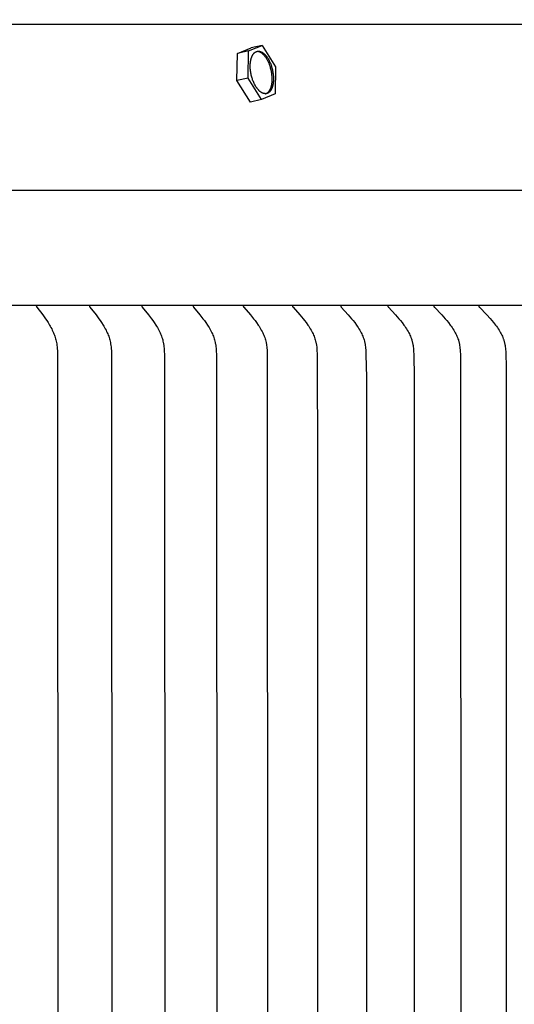
# Model space of a CAD drawing. Units: inches. Extents: x -8.9 to 76.9, y -6.6 to 16.
# Drawn here: x 64.7 to 66.5, y 10.3 to 14.1 of the extents above; entities that cross this region are included whole.
import ezdxf

# ---------------------------------------------------------------- set-up
doc = ezdxf.new("R2010")
doc.units = ezdxf.units.IN
doc.header["$MEASUREMENT"] = 0
doc.layers.add('Aura Vent', color=250, linetype='Continuous')
doc.layers.add('Dimension (ANSI)', color=5, linetype='Continuous')
doc.styles.add('Arial', font='arial.ttf')
doc.dimstyles.new('Dimensions', dxfattribs={"dimtxt": 0.089844, "dimasz": 0.125, "dimexe": 0.0625, "dimexo": 0.125, "dimgap": 0.09, "dimtad": 0, "dimtih": 1, "dimtoh": 1, "dimzin": 0, "dimdsep": 46, "dimlunit": 5, "dimtxsty": 'Arial', "dimcen": 0, "dimadec": 0, "dimazin": 0, "dimtfac": 1, "dimtofl": 0, "dimtmove": 0, "dimatfit": 3, "dimfxl": 1, "dimfrac": 2, "dimtolj": 1, "dimtzin": 0, "dimarcsym": 0})

# ---------------------------------------------------------------- blocks, each defined once
blk = doc.blocks.new('*D26')
at = {"layer": 'Defpoints', "color": 0, "transparency": 16777216}
for p in [(69.1847, 15.117), (48.0959, 13.4269), (69.1847, 13.4182)]:
    blk.add_point(p, dxfattribs=at)
at = {"layer": 'Dimension (ANSI)', "color": 0, "lineweight": -2, "transparency": 16777216}
for p, q in [((48.0959, 13.9269), (48.0959, 15.367)), ((69.1847, 13.9182), (69.1847, 15.367)), ((48.5959, 15.117), (56.6088, 15.117)), ((68.6847, 15.117), (60.6718, 15.117))]:
    blk.add_line(p, q, dxfattribs=at)
at = {"layer": 'Dimension (ANSI)', "color": 0, "transparency": 16777216}
for points in [[(48.5959, 15.2004), (48.5959, 15.0337), (48.0959, 15.117)], [(68.6847, 15.2004), (68.6847, 15.0337), (69.1847, 15.117)]]:
    blk.add_solid(points, dxfattribs=at)
at = {"layer": 'Dimension (ANSI)', "color": 0, "transparency": 16777216, "insert": (58.6403, 15.117), "char_height": 0.359375, "attachment_point": 5, "style": 'Arial'}
blk.add_mtext('\\A1;Head Diameter\\P21"', dxfattribs=at)

msp = doc.modelspace()

# ---------------------------------------------------------------- linework, layer by layer
at = {"layer": 'Aura Vent'}
for points in [[(66.6393, 14.0406), (58.6393, 14.0406), (50.6393, 14.0406)], [(65.4914, 13.9302), (65.5434, 13.9514)], [(65.5337, 13.9396), (65.4914, 13.9302)], [(65.5323, 13.8368), (65.5337, 13.9396)], [(65.5337, 13.9396), (65.5857, 13.9608)], [(65.5857, 13.9608), (65.5434, 13.9514)], [(65.5857, 13.9608), (65.6365, 13.8792)], [(65.49, 13.8274), (65.4914, 13.9302)], [(65.598, 13.7769), (65.5985, 13.7771), (65.5989, 13.7772), (65.5994, 13.7774), (65.5999, 13.7775), (65.6003, 13.7777), (65.6008, 13.7778), (65.6012, 13.778), (65.6016, 13.7782), (65.6021, 13.7784), (65.6025, 13.7787), (65.6029, 13.7789), (65.6034, 13.7791), (65.6038, 13.7794), (65.6042, 13.7796), (65.6046, 13.7799), (65.605, 13.7801), (65.6058, 13.7807), (65.6062, 13.781), (65.6066, 13.7813), (65.607, 13.7816), (65.6074, 13.782), (65.6078, 13.7823), (65.6081, 13.7826), (65.6085, 13.783), (65.6089, 13.7834), (65.6093, 13.7838), (65.6097, 13.7842), (65.6104, 13.785), (65.6111, 13.7859), (65.6119, 13.7868), (65.6126, 13.7878), (65.6133, 13.7888), (65.6139, 13.7898), (65.6146, 13.791), (65.6152, 13.7921), (65.6159, 13.7933), (65.6165, 13.7946), (65.6171, 13.7958), (65.6176, 13.7972), (65.6182, 13.7986), (65.6187, 13.8), (65.6192, 13.8014), (65.6197, 13.8029), (65.6202, 13.8045), (65.6206, 13.8061), (65.621, 13.8077), (65.6214, 13.8094), (65.6217, 13.811), (65.622, 13.8128), (65.6223, 13.8145), (65.6226, 13.8163), (65.623, 13.82), (65.6234, 13.8237), (65.6236, 13.8276), (65.6237, 13.8315), (65.6237, 13.8354), (65.6235, 13.8394), (65.6233, 13.8435), (65.6229, 13.8475), (65.6225, 13.8515), (65.6219, 13.8555), (65.6212, 13.8594), (65.6205, 13.8633), (65.6197, 13.8671), (65.6187, 13.8708), (65.6178, 13.8745), (65.6167, 13.878), (65.6156, 13.8815), (65.6148, 13.884), (65.6138, 13.8866), (65.6129, 13.8891), (65.6119, 13.8917), (65.6108, 13.8942), (65.6097, 13.8967), (65.6085, 13.8992), (65.6072, 13.9016), (65.606, 13.9041), (65.6047, 13.9064), (65.6033, 13.9088), (65.6019, 13.9111), (65.6004, 13.9133), (65.5989, 13.9154), (65.5974, 13.9175), (65.5959, 13.9195), (65.5943, 13.9214), (65.5926, 13.9232), (65.591, 13.9249), (65.5902, 13.9258), (65.5893, 13.9266), (65.5885, 13.9273), (65.5877, 13.9281), (65.5868, 13.9288), (65.586, 13.9295), (65.5851, 13.9302), (65.5843, 13.9308), (65.5834, 13.9314), (65.5826, 13.932), (65.5817, 13.9326), (65.5809, 13.9331), (65.58, 13.9336), (65.5792, 13.934), (65.5783, 13.9345), (65.5775, 13.9349), (65.5766, 13.9353), (65.5758, 13.9356), (65.575, 13.9359), (65.5741, 13.9362), (65.5733, 13.9365), (65.5725, 13.9367), (65.5717, 13.9369), (65.5708, 13.9371), (65.57, 13.9372), (65.5692, 13.9374)], [(65.6365, 13.8792), (65.6352, 13.7764)], [(65.5323, 13.8368), (65.49, 13.8274)], [(65.5408, 13.7458), (65.49, 13.8274)], [(65.5831, 13.7552), (65.5323, 13.8368)], [(65.5831, 13.7552), (65.5408, 13.7458)], [(65.6352, 13.7764), (65.5831, 13.7552)], [(69.1852, 13.4097), (48.0934, 13.4097)], [(69.1373, 12.974), (48.1413, 12.974)], [(64.7288, 12.973), (64.7287, 12.9729), (64.7287, 12.9727), (64.7287, 12.9726), (64.7287, 12.9724), (64.7287, 12.9723), (64.7286, 12.9722), (64.7286, 12.972), (64.7286, 12.9719), (64.7286, 12.9718), (64.7286, 12.9717), (64.7286, 12.9715), (64.7286, 12.9714), (64.7286, 12.9713), (64.7286, 12.9712), (64.7286, 12.971), (64.7287, 12.9709), (64.7287, 12.9708), (64.7287, 12.9707), (64.7287, 12.9706), (64.7287, 12.9705), (64.7288, 12.9703), (64.7288, 12.9702), (64.7288, 12.9701), (64.7288, 12.97), (64.7289, 12.9699), (64.7289, 12.9698), (64.729, 12.9697), (64.729, 12.9696), (64.7291, 12.9694), (64.7292, 12.9692), (64.7293, 12.9689), (64.7294, 12.9687), (64.7295, 12.9685), (64.7296, 12.9683), (64.7297, 12.9682), (64.7298, 12.968), (64.7301, 12.9676), (64.7303, 12.9672), (64.7529, 12.9379), (64.7633, 12.9234), (64.7683, 12.9161), (64.7732, 12.9086), (64.7789, 12.8993), (64.7816, 12.8946), (64.7843, 12.8898), (64.7869, 12.885), (64.7893, 12.8801), (64.7917, 12.8752), (64.7939, 12.8702), (64.7957, 12.8657), (64.7975, 12.8612), (64.7991, 12.8567), (64.8006, 12.8521), (64.802, 12.8475), (64.8032, 12.8429), (64.8044, 12.8382), (64.8053, 12.8335), (64.8063, 12.8279), (64.8071, 12.8223), (64.8078, 12.8166), (64.8083, 12.811), (64.8089, 12.7996), (64.8093, 12.7882), (64.8105, 10.223)], [(64.9305, 12.973), (64.9305, 12.9728), (64.9305, 12.9727), (64.9305, 12.9726), (64.9304, 12.9724), (64.9304, 12.9723), (64.9304, 12.9722), (64.9304, 12.972), (64.9304, 12.9719), (64.9304, 12.9718), (64.9304, 12.9716), (64.9304, 12.9715), (64.9304, 12.9714), (64.9304, 12.9713), (64.9304, 12.9712), (64.9304, 12.971), (64.9304, 12.9709), (64.9305, 12.9708), (64.9305, 12.9707), (64.9305, 12.9706), (64.9305, 12.9704), (64.9306, 12.9703), (64.9306, 12.9702), (64.9306, 12.9701), (64.9306, 12.97), (64.9307, 12.9699), (64.9307, 12.9698), (64.9308, 12.9697), (64.9308, 12.9696), (64.9309, 12.9693), (64.931, 12.9691), (64.9311, 12.9689), (64.9312, 12.9687), (64.9313, 12.9685), (64.9314, 12.9683), (64.9315, 12.9681), (64.9316, 12.9679), (64.9319, 12.9676), (64.9322, 12.9672), (64.9554, 12.9379), (64.9662, 12.9234), (64.9714, 12.9161), (64.9764, 12.9086), (64.9823, 12.8993), (64.9852, 12.8946), (64.9879, 12.8898), (64.9905, 12.885), (64.9931, 12.8801), (64.9955, 12.8752), (64.9978, 12.8702), (64.9997, 12.8657), (65.0015, 12.8612), (65.0032, 12.8567), (65.0048, 12.8521), (65.0062, 12.8475), (65.0075, 12.8429), (65.0086, 12.8382), (65.0097, 12.8335), (65.0102, 12.8307), (65.0107, 12.8279), (65.0115, 12.8223), (65.0121, 12.8166), (65.0127, 12.811), (65.0134, 12.7996), (65.0138, 12.7882), (65.015, 10.223)], [(65.1288, 12.973), (65.1287, 12.9728), (65.1287, 12.9727), (65.1287, 12.9726), (65.1287, 12.9724), (65.1286, 12.9723), (65.1286, 12.9722), (65.1286, 12.972), (65.1286, 12.9719), (65.1286, 12.9718), (65.1286, 12.9716), (65.1286, 12.9715), (65.1286, 12.9714), (65.1286, 12.9713), (65.1286, 12.9711), (65.1287, 12.971), (65.1287, 12.9709), (65.1287, 12.9708), (65.1287, 12.9707), (65.1287, 12.9705), (65.1288, 12.9704), (65.1288, 12.9703), (65.1288, 12.9702), (65.1288, 12.9701), (65.1289, 12.97), (65.1289, 12.9699), (65.1289, 12.9698), (65.129, 12.9696), (65.129, 12.9695), (65.1291, 12.9693), (65.1292, 12.9691), (65.1293, 12.9689), (65.1294, 12.9687), (65.1295, 12.9685), (65.1296, 12.9683), (65.1298, 12.9681), (65.1299, 12.9679), (65.13, 12.9677), (65.1302, 12.9676), (65.1304, 12.9672), (65.1544, 12.9379), (65.1655, 12.9234), (65.1709, 12.9161), (65.1761, 12.9086), (65.1822, 12.8993), (65.1851, 12.8946), (65.1879, 12.8899), (65.1906, 12.885), (65.1933, 12.8801), (65.1958, 12.8752), (65.1981, 12.8702), (65.2001, 12.8657), (65.202, 12.8613), (65.2037, 12.8567), (65.2053, 12.8521), (65.2068, 12.8475), (65.2081, 12.8429), (65.2093, 12.8382), (65.2104, 12.8335), (65.2109, 12.8307), (65.2114, 12.8279), (65.2123, 12.8223), (65.2129, 12.8166), (65.2135, 12.811), (65.2142, 12.7996), (65.2146, 12.7882), (65.2159, 10.223)], [(65.3233, 12.973), (65.3233, 12.9728), (65.3232, 12.9727), (65.3232, 12.9726), (65.3232, 12.9724), (65.3232, 12.9723), (65.3232, 12.9722), (65.3232, 12.972), (65.3232, 12.9719), (65.3232, 12.9718), (65.3232, 12.9716), (65.3232, 12.9715), (65.3232, 12.9714), (65.3232, 12.9712), (65.3232, 12.9711), (65.3232, 12.971), (65.3232, 12.9709), (65.3232, 12.9708), (65.3233, 12.9706), (65.3233, 12.9705), (65.3233, 12.9704), (65.3233, 12.9703), (65.3234, 12.9702), (65.3234, 12.9701), (65.3234, 12.97), (65.3235, 12.9698), (65.3235, 12.9697), (65.3235, 12.9696), (65.3236, 12.9695), (65.3236, 12.9694), (65.3237, 12.9693), (65.3238, 12.9691), (65.3239, 12.9689), (65.324, 12.9687), (65.3241, 12.9685), (65.3242, 12.9683), (65.3244, 12.9681), (65.3245, 12.9679), (65.3246, 12.9677), (65.3248, 12.9676), (65.325, 12.9672), (65.3253, 12.9668), (65.3497, 12.9379), (65.3611, 12.9235), (65.3667, 12.9161), (65.372, 12.9086), (65.3783, 12.8994), (65.3813, 12.8946), (65.3842, 12.8899), (65.387, 12.8851), (65.3897, 12.8802), (65.3923, 12.8752), (65.3948, 12.8702), (65.3968, 12.8658), (65.3987, 12.8613), (65.4005, 12.8567), (65.4021, 12.8522), (65.4037, 12.8475), (65.405, 12.8429), (65.4063, 12.8382), (65.4074, 12.8335), (65.4079, 12.8307), (65.4084, 12.8279), (65.4093, 12.8223), (65.41, 12.8167), (65.4105, 12.811), (65.4113, 12.7996), (65.4117, 12.7882), (65.413, 10.223)], [(65.514, 12.973), (65.514, 12.9728), (65.514, 12.9727), (65.514, 12.9726), (65.514, 12.9724), (65.5139, 12.9723), (65.5139, 12.9721), (65.5139, 12.972), (65.5139, 12.9719), (65.5139, 12.9717), (65.5139, 12.9716), (65.5139, 12.9715), (65.5139, 12.9714), (65.5139, 12.9712), (65.514, 12.9711), (65.514, 12.971), (65.514, 12.9709), (65.514, 12.9707), (65.514, 12.9706), (65.5141, 12.9705), (65.5141, 12.9704), (65.5141, 12.9703), (65.5141, 12.9702), (65.5142, 12.9701), (65.5142, 12.9699), (65.5142, 12.9698), (65.5143, 12.9697), (65.5143, 12.9696), (65.5144, 12.9695), (65.5144, 12.9694), (65.5145, 12.9693), (65.5146, 12.9691), (65.5147, 12.9689), (65.5148, 12.9687), (65.5149, 12.9685), (65.515, 12.9683), (65.5151, 12.9681), (65.5153, 12.9679), (65.5154, 12.9677), (65.5156, 12.9675), (65.5158, 12.9672), (65.5162, 12.9668), (65.5412, 12.9379), (65.553, 12.9235), (65.5586, 12.9161), (65.5642, 12.9086), (65.5706, 12.8994), (65.5737, 12.8947), (65.5767, 12.8899), (65.5796, 12.8851), (65.5824, 12.8802), (65.585, 12.8752), (65.5876, 12.8702), (65.5896, 12.8658), (65.5916, 12.8613), (65.5934, 12.8568), (65.5951, 12.8522), (65.5967, 12.8476), (65.5981, 12.8429), (65.5994, 12.8382), (65.6005, 12.8335), (65.6011, 12.8307), (65.6016, 12.8279), (65.6025, 12.8223), (65.6032, 12.8167), (65.6038, 12.811), (65.6042, 12.8053), (65.605, 12.7882), (65.6063, 10.223)], [(65.7009, 12.973), (65.7009, 12.9728), (65.7009, 12.9727), (65.7008, 12.9726), (65.7008, 12.9724), (65.7008, 12.9723), (65.7008, 12.9721), (65.7008, 12.972), (65.7008, 12.9719), (65.7008, 12.9717), (65.7008, 12.9716), (65.7008, 12.9715), (65.7008, 12.9713), (65.7008, 12.9712), (65.7008, 12.9711), (65.7008, 12.971), (65.7009, 12.9709), (65.7009, 12.9707), (65.7009, 12.9706), (65.7009, 12.9705), (65.701, 12.9704), (65.701, 12.9703), (65.701, 12.9701), (65.701, 12.97), (65.7011, 12.9699), (65.7011, 12.9698), (65.7012, 12.9697), (65.7012, 12.9696), (65.7012, 12.9695), (65.7013, 12.9694), (65.7013, 12.9693), (65.7014, 12.9691), (65.7016, 12.9689), (65.7017, 12.9687), (65.7018, 12.9685), (65.7019, 12.9683), (65.702, 12.9681), (65.7022, 12.9679), (65.7023, 12.9677), (65.7025, 12.9675), (65.7028, 12.9672), (65.7031, 12.9668), (65.7288, 12.938), (65.7409, 12.9235), (65.7467, 12.9161), (65.7524, 12.9086), (65.759, 12.8994), (65.7622, 12.8947), (65.7652, 12.8899), (65.7682, 12.8851), (65.7711, 12.8802), (65.7738, 12.8752), (65.7764, 12.8702), (65.7785, 12.8658), (65.7805, 12.8613), (65.7824, 12.8568), (65.7842, 12.8522), (65.7858, 12.8476), (65.7873, 12.8429), (65.7886, 12.8382), (65.7892, 12.8358), (65.7897, 12.8335), (65.7903, 12.8307), (65.7909, 12.8279), (65.7913, 12.8251), (65.7918, 12.8223), (65.7925, 12.8167), (65.7931, 12.811), (65.7935, 12.8053), (65.7944, 12.7882), (65.7959, 12.3716), (65.7957, 10.223)], [(65.8838, 12.973), (65.8837, 12.9728), (65.8837, 12.9727), (65.8837, 12.9726), (65.8837, 12.9724), (65.8837, 12.9723), (65.8837, 12.9721), (65.8837, 12.972), (65.8837, 12.9719), (65.8837, 12.9717), (65.8837, 12.9716), (65.8837, 12.9715), (65.8837, 12.9713), (65.8837, 12.9712), (65.8837, 12.9711), (65.8837, 12.971), (65.8837, 12.9708), (65.8837, 12.9707), (65.8838, 12.9706), (65.8838, 12.9705), (65.8838, 12.9704), (65.8839, 12.9702), (65.8839, 12.9701), (65.8839, 12.97), (65.884, 12.9699), (65.884, 12.9698), (65.884, 12.9697), (65.8841, 12.9696), (65.8841, 12.9695), (65.8842, 12.9694), (65.8842, 12.9693), (65.8843, 12.9691), (65.8844, 12.9689), (65.8846, 12.9687), (65.8847, 12.9685), (65.8848, 12.9683), (65.8849, 12.9681), (65.8851, 12.9679), (65.8852, 12.9677), (65.8854, 12.9675), (65.8857, 12.9672), (65.886, 12.9668), (65.9123, 12.938), (65.9247, 12.9235), (65.9307, 12.9161), (65.9366, 12.9086), (65.9433, 12.8994), (65.9466, 12.8947), (65.9498, 12.8899), (65.9528, 12.8851), (65.9557, 12.8802), (65.9586, 12.8752), (65.9612, 12.8702), (65.9634, 12.8658), (65.9655, 12.8613), (65.9674, 12.8568), (65.9692, 12.8522), (65.9709, 12.8476), (65.9724, 12.8429), (65.9737, 12.8382), (65.9743, 12.8359), (65.9749, 12.8335), (65.9755, 12.8307), (65.976, 12.8279), (65.9765, 12.8251), (65.977, 12.8223), (65.9777, 12.8167), (65.9783, 12.811), (65.9788, 12.8053), (65.9796, 12.7882), (65.9809, 12.7005), (65.981, 10.223)], [(66.0625, 12.973), (66.0625, 12.9728), (66.0625, 12.9727), (66.0625, 12.9725), (66.0624, 12.9724), (66.0624, 12.9723), (66.0624, 12.9721), (66.0624, 12.972), (66.0624, 12.9719), (66.0624, 12.9717), (66.0624, 12.9716), (66.0624, 12.9715), (66.0624, 12.9713), (66.0624, 12.9712), (66.0625, 12.9711), (66.0625, 12.9709), (66.0625, 12.9708), (66.0625, 12.9707), (66.0625, 12.9706), (66.0626, 12.9705), (66.0626, 12.9703), (66.0626, 12.9702), (66.0627, 12.9701), (66.0627, 12.97), (66.0627, 12.9699), (66.0628, 12.9698), (66.0628, 12.9697), (66.0629, 12.9696), (66.0629, 12.9695), (66.063, 12.9694), (66.063, 12.9692), (66.0631, 12.9691), (66.0631, 12.969), (66.0632, 12.9688), (66.0634, 12.9686), (66.0635, 12.9684), (66.0636, 12.9683), (66.0637, 12.9681), (66.0639, 12.9679), (66.064, 12.9677), (66.0642, 12.9675), (66.0645, 12.9672), (66.0648, 12.9668), (66.0918, 12.938), (66.1045, 12.9235), (66.1107, 12.9161), (66.1167, 12.9086), (66.1236, 12.8994), (66.1269, 12.8947), (66.1301, 12.89), (66.1333, 12.8851), (66.1363, 12.8802), (66.1392, 12.8752), (66.1419, 12.8702), (66.1441, 12.8658), (66.1462, 12.8613), (66.1482, 12.8568), (66.1501, 12.8522), (66.1518, 12.8476), (66.1533, 12.8429), (66.154, 12.8406), (66.1547, 12.8382), (66.1553, 12.8359), (66.1559, 12.8335), (66.1565, 12.8307), (66.1571, 12.8279), (66.1576, 12.8251), (66.158, 12.8223), (66.1588, 12.8167), (66.1594, 12.811), (66.1599, 12.8053), (66.1602, 12.7996), (66.1608, 12.7882), (66.162, 12.7005), (66.1622, 10.223)], [(66.2371, 12.973), (66.2371, 12.9728), (66.237, 12.9727), (66.237, 12.9725), (66.237, 12.9724), (66.237, 12.9723), (66.237, 12.9721), (66.237, 12.972), (66.237, 12.9718), (66.237, 12.9717), (66.237, 12.9716), (66.237, 12.9714), (66.237, 12.9713), (66.237, 12.9712), (66.237, 12.9711), (66.237, 12.9709), (66.2371, 12.9708), (66.2371, 12.9707), (66.2371, 12.9706), (66.2371, 12.9705), (66.2372, 12.9703), (66.2372, 12.9702), (66.2372, 12.9701), (66.2373, 12.97), (66.2373, 12.9699), (66.2373, 12.9698), (66.2374, 12.9697), (66.2374, 12.9696), (66.2375, 12.9694), (66.2375, 12.9693), (66.2376, 12.9692), (66.2376, 12.9691), (66.2377, 12.969), (66.2378, 12.9688), (66.2379, 12.9686), (66.2381, 12.9684), (66.2382, 12.9682), (66.2383, 12.9681), (66.2385, 12.9679), (66.2386, 12.9677), (66.2388, 12.9675), (66.2391, 12.9672), (66.2394, 12.9668), (66.267, 12.938), (66.28, 12.9235), (66.2863, 12.9161), (66.2925, 12.9086), (66.2995, 12.8994), (66.303, 12.8947), (66.3063, 12.89), (66.3095, 12.8852), (66.3125, 12.8802), (66.3155, 12.8753), (66.3183, 12.8702), (66.3206, 12.8658), (66.3227, 12.8613), (66.3248, 12.8568), (66.3267, 12.8522), (66.3284, 12.8476), (66.33, 12.8429), (66.3307, 12.8406), (66.3314, 12.8382), (66.332, 12.8359), (66.3326, 12.8335), (66.3333, 12.8307), (66.3339, 12.8279), (66.3344, 12.8251), (66.3348, 12.8223), (66.3356, 12.8167), (66.3362, 12.811), (66.3367, 12.8053), (66.3371, 12.7996), (66.3376, 12.7882), (66.3387, 12.7443), (66.3391, 10.223)], [(66.4073, 12.973), (66.4073, 12.9728), (66.4073, 12.9727), (66.4073, 12.9725), (66.4073, 12.9724), (66.4072, 12.9723), (66.4072, 12.9721), (66.4072, 12.972), (66.4072, 12.9718), (66.4072, 12.9717), (66.4072, 12.9716), (66.4072, 12.9714), (66.4072, 12.9713), (66.4073, 12.9712), (66.4073, 12.971), (66.4073, 12.9709), (66.4073, 12.9708), (66.4073, 12.9707), (66.4074, 12.9706), (66.4074, 12.9704), (66.4074, 12.9703), (66.4075, 12.9702), (66.4075, 12.9701), (66.4075, 12.97), (66.4076, 12.9699), (66.4076, 12.9698), (66.4077, 12.9696), (66.4077, 12.9695), (66.4078, 12.9694), (66.4078, 12.9693), (66.4079, 12.9692), (66.4079, 12.9691), (66.408, 12.969), (66.4081, 12.9688), (66.4082, 12.9686), (66.4083, 12.9684), (66.4085, 12.9682), (66.4086, 12.968), (66.4088, 12.9679), (66.4089, 12.9677), (66.4091, 12.9675), (66.4094, 12.9671), (66.4097, 12.9668), (66.4379, 12.938), (66.4512, 12.9236), (66.4577, 12.9162), (66.464, 12.9086), (66.4712, 12.8994), (66.4747, 12.8948), (66.4781, 12.89), (66.4813, 12.8852), (66.4845, 12.8803), (66.4875, 12.8753), (66.4904, 12.8702), (66.4927, 12.8658), (66.4949, 12.8613), (66.497, 12.8568), (66.4989, 12.8523), (66.5007, 12.8476), (66.5015, 12.8453), (66.5023, 12.843), (66.5031, 12.8406), (66.5038, 12.8382), (66.5044, 12.8359), (66.505, 12.8335), (66.5057, 12.8307), (66.5063, 12.8279), (66.5068, 12.8251), (66.5073, 12.8223), (66.5081, 12.8167), (66.5087, 12.811), (66.5092, 12.8054), (66.5096, 12.7996), (66.5101, 12.7882), (66.5112, 12.7443), (66.5116, 10.223)]]:
    msp.add_lwpolyline(points, dxfattribs=at)
msp.add_lwpolyline([(65.5484, 13.8334), (65.5473, 13.8369), (65.5462, 13.8404), (65.5453, 13.8441), (65.5443, 13.8478), (65.5435, 13.8516), (65.5428, 13.8555), (65.5421, 13.8595), (65.5415, 13.8634), (65.5411, 13.8674), (65.5407, 13.8715), (65.5405, 13.8755), (65.5403, 13.8795), (65.5403, 13.8834), (65.5404, 13.8873), (65.5406, 13.8912), (65.541, 13.8949), (65.5414, 13.8986), (65.5417, 13.9004), (65.542, 13.9021), (65.5423, 13.9039), (65.5426, 13.9056), (65.543, 13.9072), (65.5434, 13.9088), (65.5438, 13.9104), (65.5443, 13.912), (65.5448, 13.9135), (65.5453, 13.9149), (65.5458, 13.9164), (65.5464, 13.9177), (65.5469, 13.9191), (65.5475, 13.9204), (65.5481, 13.9216), (65.5488, 13.9228), (65.5494, 13.924), (65.5501, 13.9251), (65.5507, 13.9261), (65.5514, 13.9271), (65.5521, 13.9281), (65.5529, 13.929), (65.5536, 13.9299), (65.5543, 13.9307), (65.5547, 13.9311), (65.5551, 13.9315), (65.5555, 13.9319), (65.5559, 13.9323), (65.5562, 13.9326), (65.5566, 13.933), (65.557, 13.9333), (65.5574, 13.9336), (65.5578, 13.9339), (65.5582, 13.9342), (65.5586, 13.9345), (65.559, 13.9348), (65.5594, 13.9351), (65.5598, 13.9353), (65.5602, 13.9356), (65.5606, 13.9358), (65.5611, 13.936), (65.5615, 13.9363), (65.5619, 13.9365), (65.5623, 13.9367), (65.5628, 13.9369), (65.5632, 13.9371), (65.5637, 13.9372), (65.5641, 13.9374), (65.5646, 13.9376), (65.565, 13.9377), (65.5655, 13.9378), (65.566, 13.938), (65.5665, 13.9381), (65.5669, 13.9382), (65.5674, 13.9383), (65.5679, 13.9384), (65.5684, 13.9384), (65.5689, 13.9385), (65.5694, 13.9385), (65.5699, 13.9386), (65.5704, 13.9386), (65.5709, 13.9386), (65.5714, 13.9386), (65.5719, 13.9386), (65.5725, 13.9386), (65.573, 13.9385), (65.5735, 13.9385), (65.574, 13.9384), (65.5746, 13.9384), (65.5751, 13.9383), (65.5757, 13.9382), (65.5762, 13.9381), (65.5767, 13.9379), (65.5773, 13.9378), (65.5778, 13.9376), (65.5784, 13.9375), (65.5789, 13.9373), (65.5795, 13.9371), (65.5801, 13.9369), (65.5806, 13.9367), (65.5812, 13.9365), (65.5817, 13.9362), (65.5823, 13.936), (65.5829, 13.9357), (65.5834, 13.9354), (65.584, 13.9351), (65.5851, 13.9345), (65.5863, 13.9338), (65.5874, 13.9331), (65.5885, 13.9323), (65.5897, 13.9315), (65.5908, 13.9306), (65.5919, 13.9296), (65.593, 13.9287), (65.5942, 13.9276), (65.5953, 13.9266), (65.5964, 13.9255), (65.5975, 13.9243), (65.5985, 13.9231), (65.5996, 13.9218), (65.6007, 13.9206), (65.6017, 13.9192), (65.6027, 13.9179), (65.6038, 13.9165), (65.6048, 13.9151), (65.6067, 13.9121), (65.6086, 13.9091), (65.6104, 13.9059), (65.6121, 13.9027), (65.6137, 13.8994), (65.6152, 13.8961), (65.6167, 13.8927), (65.618, 13.8893), (65.6193, 13.8859), (65.6205, 13.8825), (65.6215, 13.8791), (65.6226, 13.8755), (65.6236, 13.8719), (65.6245, 13.8682), (65.6253, 13.8643), (65.6261, 13.8605), (65.6267, 13.8565), (65.6273, 13.8525), (65.6277, 13.8485), (65.6281, 13.8445), (65.6283, 13.8405), (65.6285, 13.8365), (65.6285, 13.8326), (65.6284, 13.8286), (65.6282, 13.8248), (65.6279, 13.821), (65.6274, 13.8174), (65.6271, 13.8156), (65.6269, 13.8138), (65.6265, 13.8121), (65.6262, 13.8104), (65.6258, 13.8088), (65.6254, 13.8072), (65.625, 13.8056), (65.6245, 13.804), (65.624, 13.8025), (65.6235, 13.8011), (65.623, 13.7996), (65.6225, 13.7983), (65.6219, 13.7969), (65.6213, 13.7956), (65.6207, 13.7944), (65.6201, 13.7932), (65.6194, 13.792), (65.6188, 13.7909), (65.6181, 13.7899), (65.6174, 13.7888), (65.6167, 13.7879), (65.616, 13.787), (65.6152, 13.7861), (65.6145, 13.7852), (65.6141, 13.7848), (65.6137, 13.7845), (65.6133, 13.7841), (65.613, 13.7837), (65.6126, 13.7834), (65.6122, 13.783), (65.6118, 13.7827), (65.6114, 13.7824), (65.611, 13.7821), (65.6106, 13.7818), (65.6102, 13.7815), (65.6098, 13.7812), (65.6094, 13.7809), (65.609, 13.7807), (65.6086, 13.7804), (65.6082, 13.7802), (65.6078, 13.78), (65.6073, 13.7797), (65.6069, 13.7795), (65.6065, 13.7793), (65.606, 13.7791), (65.6056, 13.7789), (65.6051, 13.7787), (65.6047, 13.7786), (65.6042, 13.7784), (65.6038, 13.7783), (65.6033, 13.7781), (65.6028, 13.778), (65.6024, 13.7779), (65.6019, 13.7778), (65.6014, 13.7777), (65.6009, 13.7776), (65.6004, 13.7776), (65.5999, 13.7775), (65.5994, 13.7774), (65.5989, 13.7774), (65.5984, 13.7774), (65.5979, 13.7774), (65.5974, 13.7774), (65.5969, 13.7774), (65.5964, 13.7774), (65.5958, 13.7774), (65.5953, 13.7775), (65.5948, 13.7776), (65.5942, 13.7776), (65.5937, 13.7777), (65.5932, 13.7778), (65.5926, 13.7779), (65.5921, 13.7781), (65.5915, 13.7782), (65.591, 13.7783), (65.5904, 13.7785), (65.5899, 13.7787), (65.5893, 13.7789), (65.5888, 13.7791), (65.5882, 13.7793), (65.5876, 13.7795), (65.5871, 13.7798), (65.5865, 13.78), (65.586, 13.7803), (65.5854, 13.7806), (65.5848, 13.7809), (65.5837, 13.7815), (65.5826, 13.7822), (65.5814, 13.7829), (65.5803, 13.7837), (65.5791, 13.7845), (65.578, 13.7854), (65.5769, 13.7863), (65.5758, 13.7873), (65.5747, 13.7883), (65.5735, 13.7894), (65.5724, 13.7905), (65.5714, 13.7917), (65.5703, 13.7929), (65.5692, 13.7941), (65.5681, 13.7954), (65.5671, 13.7968), (65.5661, 13.7981), (65.5651, 13.7995), (65.5641, 13.8009), (65.5621, 13.8039), (65.5603, 13.8069), (65.5585, 13.81), (65.5568, 13.8133), (65.5551, 13.8166), (65.5536, 13.8199), (65.5521, 13.8233), (65.5508, 13.8266), (65.5495, 13.8301)], close=True, dxfattribs=at)

# ---------------------------------------------------------------- dimensions: what is measured, and where the dimension line sits
at = {"layer": 'Dimension (ANSI)', "color": 5}
dim = msp.add_linear_dim(base=(69.1847, 15.117), p1=(48.0959, 13.4269), p2=(69.1847, 13.4182), text='Head Diameter\\P<>', dimstyle='Dimensions', override={"dimdec": 0, "dimpost": '"'}, dxfattribs=at)
dim.commit()
dim.dimension.update_dxf_attribs({"geometry": '*D26', "text_midpoint": (58.6403, 15.117)})

doc.saveas('drawing.dxf')
